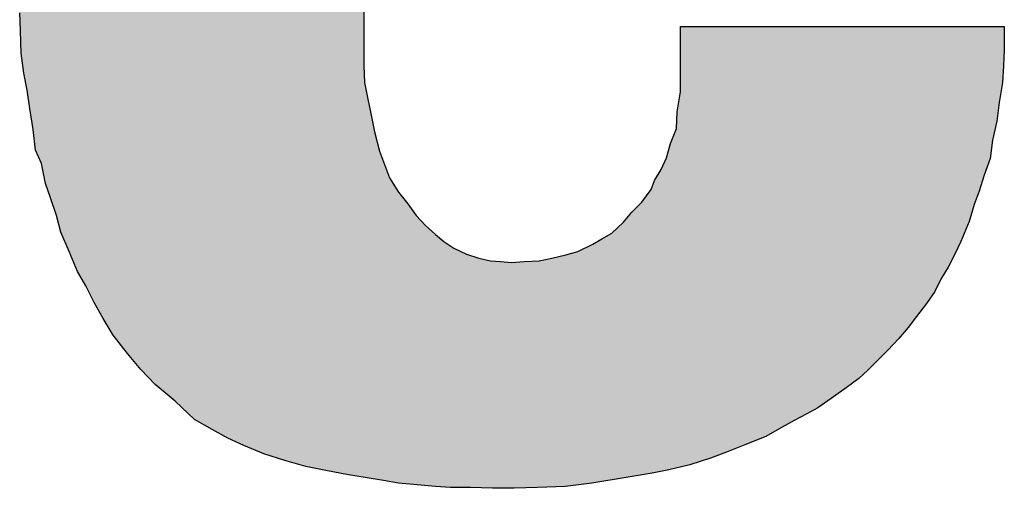
# Model space of a CAD drawing. Units: inches. Extents: x 48 to 577, y 35 to 395.
# Drawn here: x 72 to 72, y 233 to 234 of the extents above; entities that cross this region are included whole.
import ezdxf

# ---------------------------------------------------------------- set-up
doc = ezdxf.new("R2010")
doc.units = ezdxf.units.IN
doc.header["$MEASUREMENT"] = 0
for name, color, linetype in [('FRONT_VIEW', 7, 'Continuous'), ('Inter-m detail', 255, 'Continuous'), ('Inter-m logo', 7, 'Continuous')]:
    doc.layers.add(name, color=color, linetype=linetype)

# ---------------------------------------------------------------- blocks, each defined once
blk = doc.blocks.new('*U30')
at = {"layer": 'FRONT_VIEW', "color": 254}
for points in [[(56.5354, 227.5807), (56.4758, 231.5998), (56.5354, 231.6087)], [(56.5496, 227.5781), (56.5354, 231.6087), (56.5496, 231.6108)], [(56.5354, 227.5807), (56.5354, 231.6087), (56.5496, 227.5781)], [(56.5947, 227.5695), (56.5496, 231.6108), (56.5947, 231.6191)], [(56.5496, 227.5781), (56.5496, 231.6108), (56.5947, 227.5695)], [(56.6081, 227.567), (56.5947, 231.6191), (56.6081, 231.6199)], [(56.5947, 227.5695), (56.5947, 231.6191), (56.6081, 227.567)], [(56.6378, 227.5624), (56.6081, 231.6199), (56.6378, 231.6218)], [(56.6081, 227.567), (56.6081, 231.6199), (56.6378, 227.5624)], [(56.6577, 227.5594), (56.6378, 231.6218), (56.6577, 231.6256)], [(56.6378, 227.5624), (56.6378, 231.6218), (56.6577, 227.5594)], [(56.3759, 227.6217), (56.3356, 231.5629), (56.3759, 231.5757)], [(56.4031, 227.6131), (56.3759, 231.5757), (56.4031, 231.5838)], [(56.3759, 227.6217), (56.3759, 231.5757), (56.4031, 227.6131)], [(56.4221, 227.6077), (56.4031, 231.5838), (56.4221, 231.5895)], [(56.4031, 227.6131), (56.4031, 231.5838), (56.4221, 227.6077)], [(56.4707, 227.5938), (56.4221, 231.5895), (56.4707, 231.5988)], [(56.4221, 227.6077), (56.4221, 231.5895), (56.4707, 227.5938)], [(56.4758, 227.5928), (56.4707, 231.5988), (56.4758, 231.5998)], [(56.4707, 227.5938), (56.4707, 231.5988), (56.4758, 227.5928)], [(56.4758, 227.5928), (56.4758, 231.5998), (56.5354, 227.5807)], [(56.2708, 227.6614), (56.2602, 231.535), (56.2708, 231.5393)], [(56.3084, 227.6458), (56.2708, 231.5393), (56.3084, 231.5543)], [(56.2708, 227.6614), (56.2708, 231.5393), (56.3084, 227.6458)], [(56.3356, 227.6345), (56.3084, 231.5543), (56.3356, 231.5629)], [(56.3084, 227.6458), (56.3084, 231.5543), (56.3356, 227.6345)], [(56.3356, 227.6345), (56.3356, 231.5629), (56.3759, 227.6217)], [(56.2195, 227.6855), (56.1709, 231.4971), (56.2195, 231.5192)], [(56.2602, 227.6664), (56.2195, 231.5192), (56.2602, 231.535)], [(56.2195, 227.6855), (56.2195, 231.5192), (56.2602, 227.6664)], [(56.2602, 227.6664), (56.2602, 231.535), (56.2708, 227.6614)], [(56.1334, 227.7329), (56.1113, 231.4641), (56.1334, 231.4758)], [(56.1682, 227.713), (56.1334, 231.4758), (56.1682, 231.4956)], [(56.1334, 227.7329), (56.1334, 231.4758), (56.1682, 227.713)], [(56.1709, 227.7116), (56.1682, 231.4956), (56.1709, 231.4971)], [(56.1682, 227.713), (56.1682, 231.4956), (56.1709, 227.7116)], [(56.1709, 227.7116), (56.1709, 231.4971), (56.2195, 227.6855)], [(56.0982, 227.7579), (56.0493, 231.4275), (56.0982, 231.4572)], [(56.1113, 227.7454), (56.0982, 231.4572), (56.1113, 231.4641)], [(56.0982, 227.7579), (56.0982, 231.4572), (56.1113, 227.7454)], [(56.1113, 227.7454), (56.1113, 231.4641), (56.1334, 227.7329)], [(56.0493, 227.8047), (56.0063, 231.3896), (56.0493, 231.4275)], [(56.0493, 227.8047), (56.0493, 231.4275), (56.0982, 227.7579)], [(56.0063, 227.8404), (55.9846, 231.3739), (56.0063, 231.3896)], [(56.0063, 227.8404), (56.0063, 231.3896), (56.0493, 227.8047)], [(55.9577, 227.8871), (55.9387, 231.337), (55.9577, 231.3545)], [(55.9846, 227.8584), (55.9577, 231.3545), (55.9846, 231.3739)], [(55.9577, 227.8871), (55.9577, 231.3545), (55.9846, 227.8584)], [(55.9846, 227.8584), (55.9846, 231.3739), (56.0063, 227.8404)], [(55.9225, 227.9265), (55.8957, 231.2975), (55.9225, 231.3221)], [(55.9387, 227.9073), (55.9225, 231.3221), (55.9387, 231.337)], [(55.9225, 227.9265), (55.9225, 231.3221), (55.9387, 227.9073)], [(55.9387, 227.9073), (55.9387, 231.337), (55.9577, 227.8871)], [(55.8902, 227.9654), (55.8605, 231.2601), (55.8902, 231.2925)], [(55.8957, 227.9583), (55.8902, 231.2925), (55.8957, 231.2975)], [(55.8902, 227.9654), (55.8902, 231.2925), (55.8957, 227.9583)], [(55.8957, 227.9583), (55.8957, 231.2975), (55.9225, 227.9265)], [(55.8605, 228.0034), (55.8495, 231.2467), (55.8605, 231.2601)], [(55.8605, 228.0034), (55.8605, 231.2601), (55.8902, 227.9654)], [(55.8495, 228.0176), (55.8226, 231.2139), (55.8495, 231.2467)], [(55.8495, 228.0176), (55.8495, 231.2467), (55.8605, 228.0034)], [(55.8171, 228.072), (55.793, 231.1733), (55.8171, 231.2064)], [(55.8226, 228.0628), (55.8171, 231.2064), (55.8226, 231.2139)], [(55.8171, 228.072), (55.8171, 231.2064), (55.8226, 228.0628)], [(55.8226, 228.0628), (55.8226, 231.2139), (55.8495, 228.0176)], [(55.7875, 228.123), (55.7661, 231.1306), (55.7875, 231.1645)], [(55.793, 228.1135), (55.7875, 231.1645), (55.793, 231.1733)], [(55.7875, 228.123), (55.7875, 231.1645), (55.793, 228.1135)], [(55.793, 228.1135), (55.793, 231.1733), (55.8171, 228.072)], [(55.7661, 228.1663), (55.7606, 231.1232), (55.7661, 231.1306)], [(55.7661, 228.1663), (55.7661, 231.1306), (55.7875, 228.123)], [(55.7606, 228.1774), (55.7338, 231.0872), (55.7606, 231.1232)], [(55.7606, 228.1774), (55.7606, 231.1232), (55.7661, 228.1663)], [(55.7338, 228.2229), (55.7069, 231.0403), (55.7338, 231.0872)], [(55.7338, 228.2229), (55.7338, 231.0872), (55.7606, 228.1774)], [(55.7014, 228.3002), (55.6797, 230.9775), (55.7014, 231.0307)], [(55.7069, 228.2877), (55.7014, 231.0307), (55.7069, 231.0403)], [(55.7014, 228.3002), (55.7014, 231.0307), (55.7069, 228.2877)], [(55.7069, 228.2877), (55.7069, 231.0403), (55.7338, 228.2229)], [(55.6769, 228.3609), (55.6662, 230.9483), (55.6769, 230.9707)], [(55.6797, 228.3497), (55.6769, 230.9707), (55.6797, 230.9775)], [(55.6769, 228.3609), (55.6769, 230.9707), (55.6797, 228.3497)], [(55.6797, 228.3497), (55.6797, 230.9775), (55.7014, 228.3002)], [(55.6662, 228.4041), (55.6552, 230.9252), (55.6662, 230.9483)], [(55.6662, 228.4041), (55.6662, 230.9483), (55.6769, 228.3609)], [(55.6552, 228.437), (55.6473, 230.8994), (55.6552, 230.9252)], [(55.6552, 228.437), (55.6552, 230.9252), (55.6662, 228.4041)], [(55.6394, 228.4832), (55.6311, 230.8541), (55.6394, 230.8736)], [(55.6473, 228.4606), (55.6394, 230.8736), (55.6473, 230.8994)], [(55.6394, 228.4832), (55.6394, 230.8736), (55.6473, 228.4606)], [(55.6473, 228.4606), (55.6473, 230.8994), (55.6552, 228.437)], [(55.6311, 228.5068), (55.6201, 230.8281), (55.6311, 230.8541)], [(55.6311, 228.5068), (55.6311, 230.8541), (55.6394, 228.4832)], [(55.6177, 228.5716), (55.6015, 230.7633), (55.6177, 230.8197)], [(55.6201, 228.5599), (55.6177, 230.8197), (55.6201, 230.8281)], [(55.6177, 228.5716), (55.6177, 230.8197), (55.6201, 228.5599)], [(55.6201, 228.5599), (55.6201, 230.8281), (55.6311, 228.5068)], [(55.5987, 228.6143), (55.5904, 230.7318), (55.5987, 230.7555)], [(55.6015, 228.6081), (55.5987, 230.7555), (55.6015, 230.7633)], [(55.5987, 228.6143), (55.5987, 230.7555), (55.6015, 228.6081)], [(55.6015, 228.6081), (55.6015, 230.7633), (55.6177, 228.5716)], [(55.5904, 228.6818), (55.5798, 230.7013), (55.5904, 230.7318)], [(55.5904, 228.6818), (55.5904, 230.7318), (55.5987, 228.6143)], [(55.5798, 228.7493), (55.5718, 230.6553), (55.5798, 230.7013)], [(55.5798, 228.7493), (55.5798, 230.7013), (55.5904, 228.6818)], [(55.5718, 228.8086), (55.5691, 230.6393), (55.5718, 230.6553)], [(55.5718, 228.8086), (55.5718, 230.6553), (55.5798, 228.7493)], [(55.5691, 228.8222), (55.5608, 230.6005), (55.5691, 230.6393)], [(55.5691, 228.8222), (55.5691, 230.6393), (55.5718, 228.8086)], [(55.5581, 228.8846), (55.5525, 230.5556), (55.5581, 230.5876)], [(55.5608, 228.863), (55.5581, 230.5876), (55.5608, 230.6005)], [(55.5581, 228.8846), (55.5581, 230.5876), (55.5608, 228.863)], [(55.5608, 228.863), (55.5608, 230.6005), (55.5691, 228.8222)], [(55.5525, 228.9278), (55.5501, 230.5416), (55.5525, 230.5556)], [(55.5525, 228.9278), (55.5525, 230.5556), (55.5581, 228.8846)], [(55.5501, 229.0001), (55.5474, 230.5256), (55.5501, 230.5416)], [(55.5474, 229.0573), (55.5474, 230.5256), (55.5501, 229.0001)], [(55.5501, 229.0001), (55.5501, 230.5416), (55.5525, 228.9278)], [(56.6577, 227.5594), (56.6577, 228.8864), (56.6598, 227.5591)], [(56.6598, 227.5591), (56.6598, 228.8334), (56.6622, 227.5587)], [(56.6622, 227.5587), (56.6622, 228.822), (56.6701, 227.5573)], [(56.6701, 227.5573), (56.6701, 228.7845), (56.6784, 227.5559)], [(57.6799, 227.5923), (57.672, 228.755), (57.6799, 228.8031)], [(56.6784, 227.5559), (56.6784, 228.7421), (56.6812, 227.5554)], [(57.672, 227.5905), (57.6692, 228.7383), (57.672, 228.755)], [(56.6812, 227.5554), (56.6812, 228.728), (56.6922, 227.5535)], [(57.6692, 227.5898), (57.6665, 228.6846), (57.6692, 228.7383)], [(57.6665, 227.5892), (57.6475, 228.6363), (57.6665, 228.6846)], [(56.6922, 227.5535), (56.6922, 228.6735), (56.708, 227.5508)], [(57.6423, 227.5835), (57.6341, 228.5902), (57.6423, 228.6186)], [(57.6475, 227.5847), (57.6423, 228.6186), (57.6475, 228.6363)], [(56.708, 227.5508), (56.708, 228.6115), (56.7163, 227.5493)], [(56.7163, 227.5493), (56.7163, 228.5902), (56.7218, 227.5484)], [(57.6341, 227.5818), (57.6179, 228.5523), (57.6341, 228.5902)], [(56.7218, 227.5484), (56.7218, 228.5759), (56.7246, 227.5479)], [(56.7246, 227.5479), (56.7246, 228.5688), (56.7404, 227.5452)], [(57.6179, 227.5785), (57.6017, 228.526), (57.6179, 228.5523)], [(56.7404, 227.5452), (56.7404, 228.5254), (56.7542, 227.5428)], [(57.6017, 227.5752), (57.5962, 228.5171), (57.6017, 228.526)], [(56.7542, 227.5428), (56.7542, 228.5039), (56.77, 227.5401)], [(57.5883, 227.5725), (57.5855, 228.4875), (57.5883, 228.4951)], [(57.5962, 227.5741), (57.5883, 228.4951), (57.5962, 228.5171)], [(56.77, 227.5401), (56.77, 228.4792), (56.7973, 227.5376)], [(57.5855, 227.572), (57.5555, 228.4468), (57.5855, 228.4875)], [(56.7973, 227.5376), (56.7973, 228.4448), (56.8, 227.5373)], [(56.8, 227.5373), (56.8, 228.4413), (56.8269, 227.5348)], [(57.5504, 227.5662), (57.5231, 228.4145), (57.5504, 228.4417)], [(57.5555, 227.5671), (57.5504, 228.4417), (57.5555, 228.4468)], [(56.8269, 227.5348), (56.8269, 228.4041), (56.8296, 227.5346)], [(56.8296, 227.5346), (56.8296, 228.4011), (56.8431, 227.5333)], [(57.5231, 227.5618), (57.5045, 228.392), (57.5231, 228.4145)], [(56.8431, 227.5333), (56.8431, 228.3866), (56.8569, 227.5321)], [(56.8569, 227.5321), (56.8569, 228.3717), (56.8892, 227.5291)], [(57.4883, 227.556), (57.4584, 228.3469), (57.4883, 228.3747)], [(57.4963, 227.5573), (57.4883, 228.3747), (57.4963, 228.3821)], [(57.5045, 227.5587), (57.4963, 228.3821), (57.5045, 228.392)], [(56.8892, 227.5291), (56.8892, 228.3421), (56.8917, 227.5289)], [(56.8917, 227.5289), (56.8917, 228.3401), (56.9161, 227.5275)], [(57.4287, 227.546), (57.426, 228.3283), (57.4287, 228.3299)], [(57.4584, 227.551), (57.4287, 228.3299), (57.4584, 228.3469)], [(56.9161, 227.5275), (56.9161, 228.3201), (56.9347, 227.5265)], [(56.9347, 227.5265), (56.9347, 228.3078), (56.9375, 227.5263)], [(57.3936, 227.5401), (57.3561, 228.2916), (57.3936, 228.3104)], [(57.3964, 227.5406), (57.3936, 228.3104), (57.3964, 228.3118)], [(57.426, 227.5455), (57.3964, 228.3118), (57.426, 228.3283)], [(57.0022, 227.5263), (57.0022, 228.2751), (57.0295, 227.5255)], [(57.0295, 227.5255), (57.0295, 228.2663), (57.0401, 227.5252)], [(57.2641, 227.5277), (57.2534, 228.2641), (57.2641, 228.2663)], [(57.3075, 227.5291), (57.2641, 228.2663), (57.3075, 228.276)], [(57.3102, 227.5294), (57.3075, 228.276), (57.3102, 228.2767)], [(57.313, 227.5298), (57.3102, 228.2767), (57.313, 228.2775)], [(57.3481, 227.5343), (57.313, 228.2775), (57.3481, 228.2877)], [(57.3561, 227.5353), (57.3481, 228.2877), (57.3561, 228.2916)], [(57.0401, 227.5252), (57.0401, 228.264), (57.067, 227.5244)], [(57.067, 227.5244), (57.067, 228.2581), (57.0729, 227.5242)], [(57.0729, 227.5242), (57.0729, 228.2576), (57.0887, 227.5241)], [(57.0887, 227.5241), (57.0887, 228.2562), (57.0994, 227.524)], [(57.0994, 227.524), (57.0994, 228.2553), (57.1345, 227.5236)], [(57.1373, 227.5236), (57.1345, 228.2525), (57.1373, 228.2527)], [(57.1345, 227.5236), (57.1345, 228.2525), (57.1373, 227.5236)], [(57.1428, 227.5236), (57.1373, 228.2527), (57.1428, 228.2531)], [(57.1373, 227.5236), (57.1373, 228.2527), (57.1428, 227.5236)], [(57.1752, 227.5247), (57.1428, 228.2531), (57.1752, 228.2553)], [(57.2103, 227.526), (57.1752, 228.2553), (57.2103, 228.2573)], [(57.2183, 227.5263), (57.2103, 228.2573), (57.2183, 228.2577)], [(57.2238, 227.5265), (57.2183, 228.2577), (57.2238, 228.2581)], [(57.2534, 227.5274), (57.2238, 228.2581), (57.2534, 228.2641)]]:
    blk.add_solid(points, dxfattribs=at)
at = {"layer": 'FRONT_VIEW', "color": 254, "extrusion": (0, 0, -1)}
for points in [[(-57.6799, 227.5923), (-57.6799, 229.0139), (-57.7099, 227.5993)], [(-57.7099, 227.5993), (-57.6799, 229.0139), (-57.7099, 229.0139)], [(-57.7099, 227.5993), (-57.7099, 229.0139), (-57.715, 227.601)], [(-57.715, 227.601), (-57.7099, 229.0139), (-57.715, 229.0139)], [(-57.715, 227.601), (-57.715, 229.0139), (-57.7746, 227.6199)], [(-57.7746, 227.6199), (-57.715, 229.0139), (-57.7746, 229.0139)], [(-57.7746, 227.6199), (-57.7746, 229.0139), (-57.777, 227.6207)], [(-57.777, 227.6207), (-57.7746, 229.0139), (-57.777, 229.0139)], [(-57.777, 227.6207), (-57.777, 229.0139), (-57.8229, 227.6379)], [(-57.8229, 227.6379), (-57.777, 229.0139), (-57.8229, 229.0139)], [(-57.8229, 227.6379), (-57.8229, 229.0139), (-57.8284, 227.64)], [(-57.8284, 227.64), (-57.8229, 229.0139), (-57.8284, 229.0139)], [(-57.8284, 227.64), (-57.8284, 229.0139), (-57.8718, 227.6577)], [(-57.8718, 227.6577), (-57.8284, 229.0139), (-57.8718, 229.0139)], [(-57.8718, 227.6577), (-57.8718, 229.0139), (-57.8876, 227.6641)], [(-57.8876, 227.6641), (-57.8718, 229.0139), (-57.8876, 229.0139)], [(-57.8876, 227.6641), (-57.8876, 229.0139), (-57.9069, 227.6718)], [(-57.9069, 227.6718), (-57.8876, 229.0139), (-57.9069, 229.0139)], [(-57.9069, 227.6718), (-57.9069, 229.0139), (-57.9552, 227.691)], [(-57.9552, 227.691), (-57.9069, 229.0139), (-57.9552, 229.0139)], [(-57.9552, 227.691), (-57.9552, 229.0139), (-57.9769, 227.7034)], [(-57.9769, 227.7034), (-57.9552, 229.0139), (-57.9769, 229.0139)], [(-57.9769, 227.7034), (-57.9769, 229.0139), (-57.9986, 227.7158)], [(-57.9986, 227.7158), (-57.9769, 229.0139), (-57.9986, 229.0139)], [(-57.9986, 227.7158), (-57.9986, 229.0139), (-58.0172, 227.7261)], [(-58.0172, 227.7261), (-57.9986, 229.0139), (-58.0172, 229.0139)], [(-58.0172, 227.7261), (-58.0172, 229.0139), (-58.0471, 227.7427)], [(-58.0471, 227.7427), (-58.0172, 229.0139), (-58.0471, 229.0139)], [(-58.0471, 227.7427), (-58.0471, 229.0139), (-58.0688, 227.7542)], [(-58.0688, 227.7542), (-58.0471, 229.0139), (-58.0688, 229.0139)], [(-58.0688, 227.7542), (-58.0688, 229.0139), (-58.0874, 227.764)], [(-58.0874, 227.764), (-58.0688, 229.0139), (-58.0874, 229.0139)], [(-58.0874, 227.764), (-58.0874, 229.0139), (-58.1226, 227.7833)], [(-58.1226, 227.7833), (-58.0874, 229.0139), (-58.1226, 229.0139)], [(-58.1226, 227.7833), (-58.1226, 229.0139), (-58.1309, 227.789)], [(-58.1309, 227.789), (-58.1226, 229.0139), (-58.1309, 229.0139)], [(-58.1309, 227.789), (-58.1309, 229.0139), (-58.1632, 227.8111)], [(-58.1632, 227.8111), (-58.1309, 229.0139), (-58.1632, 229.0139)], [(-58.1632, 227.8111), (-58.1632, 229.0139), (-58.166, 227.8129)], [(-58.166, 227.8129), (-58.1632, 229.0139), (-58.166, 229.0139)], [(-58.166, 227.8129), (-58.166, 229.0139), (-58.2063, 227.8423)], [(-58.2063, 227.8423), (-58.166, 229.0139), (-58.2063, 229.0139)], [(-58.2063, 227.8423), (-58.2063, 229.0139), (-58.2142, 227.8481)], [(-58.2142, 227.8481), (-58.2063, 229.0139), (-58.2142, 229.0139)], [(-58.2142, 227.8481), (-58.2142, 229.0139), (-58.2549, 227.8777)], [(-58.2549, 227.8777), (-58.2142, 229.0139), (-58.2549, 229.0139)], [(-58.2549, 227.8777), (-58.2549, 229.0139), (-58.2845, 227.9046)], [(-58.2845, 227.9046), (-58.2549, 229.0139), (-58.2845, 229.0139)], [(-58.2845, 227.9046), (-58.2845, 229.0139), (-58.2955, 227.9156)], [(-58.2955, 227.9156), (-58.2845, 229.0139), (-58.2955, 229.0139)], [(-58.2955, 227.9156), (-58.2955, 229.0139), (-58.3114, 227.9315)], [(-58.3114, 227.9315), (-58.2955, 229.0139), (-58.3114, 229.0139)], [(-58.3114, 227.9315), (-58.3114, 229.0139), (-58.3493, 227.9694)], [(-58.3493, 227.9694), (-58.3114, 229.0139), (-58.3493, 229.0139)], [(-58.3493, 227.9694), (-58.3493, 229.0139), (-58.3844, 228.0072)], [(-58.3844, 228.0072), (-58.3493, 229.0139), (-58.3844, 229.0139)], [(-58.3844, 228.0072), (-58.3844, 229.0139), (-58.414, 228.0424)], [(-58.414, 228.0424), (-58.3844, 229.0139), (-58.414, 229.0139)], [(-58.414, 228.0424), (-58.414, 229.0139), (-58.4223, 228.0531)], [(-58.4223, 228.0531), (-58.414, 229.0139), (-58.4223, 229.0139)], [(-58.4223, 228.0531), (-58.4223, 229.0139), (-58.4413, 228.0775)], [(-58.4413, 228.0775), (-58.4223, 229.0139), (-58.4413, 229.0139)], [(-58.4413, 228.0775), (-58.4413, 229.0139), (-58.4519, 228.0916)], [(-58.4519, 228.0916), (-58.4413, 229.0139), (-58.4519, 229.0139)], [(-58.4519, 228.0916), (-58.4519, 229.0139), (-58.4736, 228.1202)], [(-58.4736, 228.1202), (-58.4519, 229.0139), (-58.4736, 229.0139)], [(-58.4736, 228.1202), (-58.4736, 229.0139), (-58.4816, 228.1314)], [(-58.4816, 228.1314), (-58.4736, 229.0139), (-58.4816, 229.0139)], [(-58.4816, 228.1314), (-58.4816, 229.0139), (-58.5005, 228.1581)], [(-58.5005, 228.1581), (-58.4816, 229.0139), (-58.5005, 229.0139)], [(-58.5005, 228.1581), (-58.5005, 229.0139), (-58.514, 228.187)], [(-58.514, 228.187), (-58.5005, 229.0139), (-58.514, 229.0139)], [(-58.514, 228.187), (-58.514, 229.0139), (-58.5195, 228.1988)], [(-58.5195, 228.1988), (-58.514, 229.0139), (-58.5195, 229.0139)], [(-58.5195, 228.1988), (-58.5195, 229.0139), (-58.5436, 228.2367)], [(-58.5436, 228.2367), (-58.5195, 229.0139), (-58.5436, 229.0139)], [(-58.5436, 228.2367), (-58.5436, 229.0139), (-58.5653, 228.2794)], [(-58.5653, 228.2794), (-58.5436, 229.0139), (-58.5653, 229.0139)], [(-58.5653, 228.2794), (-58.5653, 229.0139), (-58.5736, 228.2972)], [(-58.5736, 228.2972), (-58.5653, 229.0139), (-58.5736, 229.0139)], [(-58.5736, 228.2972), (-58.5736, 229.0139), (-58.5842, 228.3201)], [(-58.5842, 228.3201), (-58.5736, 229.0139), (-58.5842, 229.0139)], [(-58.5842, 228.3201), (-58.5842, 229.0139), (-58.6032, 228.3657)], [(-58.6032, 228.3657), (-58.5842, 229.0139), (-58.6032, 229.0139)], [(-58.6032, 228.3657), (-58.6032, 229.0139), (-58.6111, 228.3848)], [(-58.6111, 228.3848), (-58.6032, 229.0139), (-58.6111, 229.0139)], [(-58.6111, 228.3848), (-58.6111, 229.0139), (-58.6221, 228.4211)], [(-58.6221, 228.4211), (-58.6111, 229.0139), (-58.6221, 229.0139)], [(-58.6221, 228.4211), (-58.6221, 229.0139), (-58.6276, 228.4393)], [(-58.6276, 228.4393), (-58.6221, 229.0139), (-58.6276, 229.0139)], [(-58.6276, 228.4393), (-58.6276, 229.0139), (-58.6435, 228.482)], [(-58.6435, 228.482), (-58.6276, 229.0139), (-58.6435, 229.0139)], [(-58.6435, 228.482), (-58.6435, 229.0139), (-58.6518, 228.5078)], [(-58.6518, 228.5078), (-58.6435, 229.0139), (-58.6518, 229.0139)], [(-58.6518, 228.5078), (-58.6518, 229.0139), (-58.66, 228.5337)], [(-58.66, 228.5337), (-58.6518, 229.0139), (-58.66, 229.0139)], [(-58.66, 228.5337), (-58.66, 229.0139), (-58.6679, 228.5566)], [(-58.6679, 228.5566), (-58.66, 229.0139), (-58.6679, 229.0139)], [(-58.6679, 228.5566), (-58.6679, 229.0139), (-58.6786, 228.5874)], [(-58.6786, 228.5874), (-58.6679, 229.0139), (-58.6786, 229.0139)], [(-58.6786, 228.5874), (-58.6786, 229.0139), (-58.6869, 228.6467)], [(-58.6869, 228.6467), (-58.6786, 229.0139), (-58.6869, 229.0139)], [(-58.6869, 228.6467), (-58.6869, 229.0139), (-58.6897, 228.6594)], [(-58.6897, 228.6594), (-58.6869, 229.0139), (-58.6897, 229.0139)], [(-58.6897, 228.6594), (-58.6897, 229.0139), (-58.6976, 228.696)], [(-58.6976, 228.696), (-58.6897, 229.0139), (-58.6976, 229.0139)], [(-58.6976, 228.696), (-58.6976, 229.0139), (-58.7003, 228.7087)], [(-58.7003, 228.7087), (-58.6976, 229.0139), (-58.7003, 229.0139)], [(-58.7003, 228.7087), (-58.7003, 229.0139), (-58.7055, 228.7478)], [(-58.7055, 228.7478), (-58.7003, 229.0139), (-58.7055, 229.0139)], [(-58.7055, 228.7478), (-58.7055, 229.0139), (-58.7083, 228.7686)], [(-58.7083, 228.7686), (-58.7055, 229.0139), (-58.7083, 229.0139)], [(-58.7083, 228.7686), (-58.7083, 229.0139), (-58.7148, 228.8071)], [(-58.7148, 228.8071), (-58.7083, 229.0139), (-58.7148, 229.0139)], [(-58.7148, 228.8071), (-58.7148, 229.0139), (-58.7193, 228.8334)], [(-58.7193, 228.8334), (-58.7148, 229.0139), (-58.7193, 229.0139)], [(-58.7193, 228.8334), (-58.7193, 229.0139), (-58.722, 228.8871)], [(-58.722, 228.8871), (-58.7193, 229.0139), (-58.722, 229.0139)], [(-58.722, 228.8871), (-58.722, 229.0139), (-58.7238, 228.919)], [(-58.7238, 228.919), (-58.722, 229.0139), (-58.7238, 229.0139)], [(-58.7238, 228.919), (-58.7238, 229.0139), (-58.7248, 228.9381)], [(-56.6598, 227.5591), (-56.6577, 228.8864), (-56.6598, 228.8334)], [(-56.6622, 227.5587), (-56.6598, 228.8334), (-56.6622, 228.822)], [(-56.6701, 227.5573), (-56.6622, 228.822), (-56.6701, 228.7845)], [(-56.6784, 227.5559), (-56.6701, 228.7845), (-56.6784, 228.7421)], [(-56.6812, 227.5554), (-56.6784, 228.7421), (-56.6812, 228.728)], [(-57.672, 227.5905), (-57.672, 228.755), (-57.6799, 227.5923)], [(-56.6922, 227.5535), (-56.6812, 228.728), (-56.6922, 228.6735)], [(-57.6692, 227.5898), (-57.6692, 228.7383), (-57.672, 227.5905)], [(-57.6665, 227.5892), (-57.6665, 228.6846), (-57.6692, 227.5898)], [(-56.708, 227.5508), (-56.6922, 228.6735), (-56.708, 228.6115)], [(-57.6423, 227.5835), (-57.6423, 228.6186), (-57.6475, 227.5847)], [(-57.6475, 227.5847), (-57.6475, 228.6363), (-57.6665, 227.5892)], [(-56.7163, 227.5493), (-56.708, 228.6115), (-56.7163, 228.5902)], [(-56.7218, 227.5484), (-56.7163, 228.5902), (-56.7218, 228.5759)], [(-57.6341, 227.5818), (-57.6341, 228.5902), (-57.6423, 227.5835)], [(-56.7246, 227.5479), (-56.7218, 228.5759), (-56.7246, 228.5688)], [(-56.7404, 227.5452), (-56.7246, 228.5688), (-56.7404, 228.5254)], [(-57.6179, 227.5785), (-57.6179, 228.5523), (-57.6341, 227.5818)], [(-56.7542, 227.5428), (-56.7404, 228.5254), (-56.7542, 228.5039)], [(-57.6017, 227.5752), (-57.6017, 228.526), (-57.6179, 227.5785)], [(-56.77, 227.5401), (-56.7542, 228.5039), (-56.77, 228.4792)], [(-57.5883, 227.5725), (-57.5883, 228.4951), (-57.5962, 227.5741)], [(-57.5962, 227.5741), (-57.5962, 228.5171), (-57.6017, 227.5752)], [(-56.7973, 227.5376), (-56.77, 228.4792), (-56.7973, 228.4448)], [(-57.5855, 227.572), (-57.5855, 228.4875), (-57.5883, 227.5725)], [(-56.8, 227.5373), (-56.7973, 228.4448), (-56.8, 228.4413)], [(-56.8269, 227.5348), (-56.8, 228.4413), (-56.8269, 228.4041)], [(-57.5504, 227.5662), (-57.5504, 228.4417), (-57.5555, 227.5671)], [(-57.5555, 227.5671), (-57.5555, 228.4468), (-57.5855, 227.572)], [(-56.8296, 227.5346), (-56.8269, 228.4041), (-56.8296, 228.4011)], [(-56.8431, 227.5333), (-56.8296, 228.4011), (-56.8431, 228.3866)], [(-57.5231, 227.5618), (-57.5231, 228.4145), (-57.5504, 227.5662)], [(-56.8569, 227.5321), (-56.8431, 228.3866), (-56.8569, 228.3717)], [(-56.8892, 227.5291), (-56.8569, 228.3717), (-56.8892, 228.3421)], [(-57.4883, 227.556), (-57.4883, 228.3747), (-57.4963, 227.5573)], [(-57.4963, 227.5573), (-57.4963, 228.3821), (-57.5045, 227.5587)], [(-57.5045, 227.5587), (-57.5045, 228.392), (-57.5231, 227.5618)], [(-56.8917, 227.5289), (-56.8892, 228.3421), (-56.8917, 228.3401)], [(-56.9161, 227.5275), (-56.8917, 228.3401), (-56.9161, 228.3201)], [(-57.4287, 227.546), (-57.4287, 228.3299), (-57.4584, 227.551)], [(-57.4584, 227.551), (-57.4584, 228.3469), (-57.4883, 227.556)], [(-56.9347, 227.5265), (-56.9161, 228.3201), (-56.9347, 228.3078)], [(-56.9375, 227.5263), (-56.9347, 228.3078), (-56.9375, 228.306)], [(-56.9375, 227.5263), (-56.9375, 228.306), (-56.9485, 227.5263)], [(-56.9485, 227.5263), (-56.9375, 228.306), (-56.9485, 228.2987)], [(-56.9485, 227.5263), (-56.9485, 228.2987), (-56.9809, 227.5263)], [(-56.9809, 227.5263), (-56.9485, 228.2987), (-56.9809, 228.2832)], [(-57.3936, 227.5401), (-57.3936, 228.3104), (-57.3964, 227.5406)], [(-57.3964, 227.5406), (-57.3964, 228.3118), (-57.426, 227.5455)], [(-57.426, 227.5455), (-57.426, 228.3283), (-57.4287, 227.546)], [(-56.9809, 227.5263), (-56.9809, 228.2832), (-56.9888, 227.5263)], [(-56.9888, 227.5263), (-56.9809, 228.2832), (-56.9888, 228.2794)], [(-56.9888, 227.5263), (-56.9888, 228.2794), (-57.0022, 227.5263)], [(-57.0022, 227.5263), (-56.9888, 228.2794), (-57.0022, 228.2751)], [(-57.0295, 227.5255), (-57.0022, 228.2751), (-57.0295, 228.2663)], [(-57.0401, 227.5252), (-57.0295, 228.2663), (-57.0401, 228.264)], [(-57.2641, 227.5277), (-57.2641, 228.2663), (-57.3075, 227.5291)], [(-57.3075, 227.5291), (-57.3075, 228.276), (-57.3102, 227.5294)], [(-57.3102, 227.5294), (-57.3102, 228.2767), (-57.313, 227.5298)], [(-57.313, 227.5298), (-57.313, 228.2775), (-57.3481, 227.5343)], [(-57.3481, 227.5343), (-57.3481, 228.2877), (-57.3561, 227.5353)], [(-57.3561, 227.5353), (-57.3561, 228.2916), (-57.3936, 227.5401)], [(-57.067, 227.5244), (-57.0401, 228.264), (-57.067, 228.2581)], [(-57.0729, 227.5242), (-57.067, 228.2581), (-57.0729, 228.2576)], [(-57.0887, 227.5241), (-57.0729, 228.2576), (-57.0887, 228.2562)], [(-57.0994, 227.524), (-57.0887, 228.2562), (-57.0994, 228.2553)], [(-57.1345, 227.5236), (-57.0994, 228.2553), (-57.1345, 228.2525)], [(-57.1428, 227.5236), (-57.1428, 228.2531), (-57.1752, 227.5247)], [(-57.1752, 227.5247), (-57.1752, 228.2553), (-57.2103, 227.526)], [(-57.2103, 227.526), (-57.2103, 228.2573), (-57.2183, 227.5263)], [(-57.2183, 227.5263), (-57.2183, 228.2577), (-57.2238, 227.5265)], [(-57.2238, 227.5265), (-57.2238, 228.2581), (-57.2534, 227.5274)], [(-57.2534, 227.5274), (-57.2534, 228.2641), (-57.2641, 227.5277)]]:
    blk.add_solid(points, dxfattribs=at)
blk = doc.blocks.new('BLOCK_300')
at = {"layer": 'FRONT_VIEW'}
blk.add_lwpolyline([(56.6577, 229.4094), (56.6577, 228.8864), (56.6598, 228.8334), (56.6701, 228.7845), (56.6812, 228.728), (56.6922, 228.6735), (56.708, 228.6115), (56.7246, 228.5688), (56.7404, 228.5254), (56.77, 228.4792), (56.8, 228.4413), (56.8269, 228.4041), (56.8569, 228.3717), (56.8892, 228.3421), (56.9161, 228.3201), (56.9485, 228.2987), (56.9888, 228.2794), (57.0295, 228.2663), (57.067, 228.2581), (57.0994, 228.2553), (57.1345, 228.2525), (57.1752, 228.2553), (57.2238, 228.2581), (57.2641, 228.2663), (57.3102, 228.2767), (57.3481, 228.2877), (57.3964, 228.3118), (57.426, 228.3283), (57.4584, 228.3469), (57.4963, 228.3821), (57.5231, 228.4145), (57.5555, 228.4468), (57.5855, 228.4875), (57.5962, 228.5171), (57.6179, 228.5523), (57.6341, 228.5902), (57.6475, 228.6363), (57.6665, 228.6846), (57.6692, 228.7383), (57.6799, 228.8031), (57.6799, 229.0139), (58.7238, 229.0139), (58.7248, 228.9381), (58.722, 228.8871), (58.7193, 228.8334), (58.7083, 228.7686), (58.7003, 228.7087), (58.6869, 228.6467), (58.6786, 228.5874), (58.66, 228.5337), (58.6435, 228.482), (58.6276, 228.4393), (58.6111, 228.3848), (58.5842, 228.3201), (58.5653, 228.2794), (58.5436, 228.2367), (58.5195, 228.1988), (58.5005, 228.1581), (58.4736, 228.1202), (58.4413, 228.0775), (58.414, 228.0424), (58.3844, 228.0072), (58.3493, 227.9694), (58.3114, 227.9315), (58.2845, 227.9046), (58.2549, 227.8777), (58.2142, 227.8481), (58.166, 227.8129), (58.1226, 227.7833), (58.0874, 227.764), (58.0471, 227.7427), (57.9986, 227.7158), (57.9552, 227.691), (57.8876, 227.6641), (57.8284, 227.64), (57.777, 227.6207), (57.7099, 227.5993), (57.6423, 227.5835), (57.5883, 227.5725), (57.5045, 227.5587), (57.3936, 227.5401), (57.3075, 227.5291), (57.2183, 227.5263), (57.1428, 227.5236), (57.0729, 227.5242), (57.0022, 227.5263), (56.9375, 227.5263), (56.8892, 227.5291), (56.8296, 227.5346), (56.77, 227.5401), (56.7218, 227.5484), (56.6622, 227.5587), (56.6081, 227.567), (56.5354, 227.5807), (56.4707, 227.5938), (56.4031, 227.6131), (56.3356, 227.6345), (56.2708, 227.6614), (56.2195, 227.6855), (56.1682, 227.713), (56.1113, 227.7454), (56.0493, 227.8047), (55.9846, 227.8584), (55.9387, 227.9073), (55.8957, 227.9583), (55.8495, 228.0176), (55.8171, 228.072), (55.7875, 228.123), (55.7606, 228.1774), (55.7338, 228.2229), (55.7069, 228.2877), (55.6797, 228.3497), (55.6662, 228.4041), (55.6473, 228.4606), (55.6311, 228.5068), (55.6177, 228.5716), (55.5987, 228.6143), (55.5904, 228.6818), (55.5798, 228.7493), (55.5718, 228.8086), (55.5608, 228.863), (55.5525, 228.9278), (55.5501, 229.0001), (55.5474, 229.0573)], dxfattribs=at)
at = {"layer": 'FRONT_VIEW', "color": 254}
blk.add_blockref('*U30', (0, 0), dxfattribs=at)
blk = doc.blocks.new('PW-6242A_F')
at = {"layer": 'Inter-m logo'}
blk.add_blockref('BLOCK_300', (4.1869, -151.4532), dxfattribs=at)

msp = doc.modelspace()

# ---------------------------------------------------------------- block references
at = {"layer": 'Inter-m detail', "xscale": 0.2, "yscale": 0.2, "zscale": 0.2}
msp.add_blockref('PW-6242A_F', (59.71459, 218.00924), dxfattribs=at)

doc.saveas('drawing.dxf')
